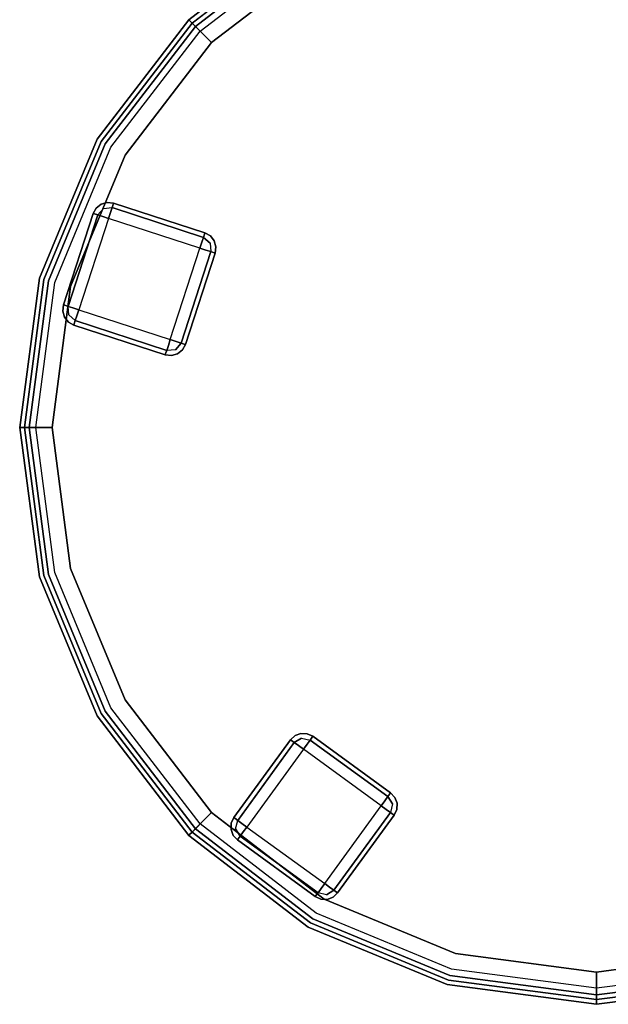
# Model space of a CAD drawing. Extents: x 0 to 266, y -4 to 115.
# Drawn here: x 227 to 236, y 27 to 42 of the extents above; entities that cross this region are included whole.
import ezdxf

# ---------------------------------------------------------------- set-up
doc = ezdxf.new("R2010")
doc.units = 0
doc.header["$LTSCALE"] = 30
doc.header["$MEASUREMENT"] = 0
for name, color, linetype in [('1', 4, 'CONTINUOUS'), ('AFUCH-3-FTWD', 15, 'CONTINUOUS'), ('AFUCH-3-SIFB', 5, 'CONTINUOUS'), ('AFUCH-3-STFB', 5, 'CONTINUOUS')]:
    doc.layers.add(name, color=color, linetype=linetype)

# ---------------------------------------------------------------- blocks, each defined once
blk = doc.blocks.new('KMP18RW')
at = {"layer": 'AFUCH-3-FTWD'}
for points, invisible_edges in [([(-7.805, 3.425, 2), (-7.805, 3.425, 0.25), (-7.852, 3.34, 0.25), (-7.852, 3.34, 2)], 1), ([(-7.852, 3.34, 0.25), (-7.805, 3.425, 0.25), (-7.834, 3.334, 0.154)], 6), ([(-7.834, 3.334, 0.154), (-7.769, 3.434, 0.154), (-7.783, 3.317, 0.073)], 7), ([(-7.805, 3.425, 0.25), (-7.769, 3.434, 0.154), (-7.834, 3.334, 0.154)], 15), ([(-7.728, 3.485, 2), (-7.728, 3.485, 0.25), (-7.805, 3.425, 0.25), (-7.805, 3.425, 2)], 4), ([(-7.805, 3.425, 0.25), (-7.728, 3.485, 0.25), (-7.769, 3.434, 0.154)], 14), ([(-7.769, 3.434, 0.154), (-7.695, 3.42, 0.073), (-7.783, 3.317, 0.073)], 13), ([(-7.783, 3.317, 0.073), (-7.695, 3.42, 0.073), (-7.705, 3.292, 0.019)], 6), ([(-7.769, 3.434, 0.154), (-7.662, 3.489, 0.154), (-7.695, 3.42, 0.073)], 15), ([(-7.769, 3.434, 0.154), (-7.662, 3.489, 0.154), (-7.728, 3.485, 0.25)], 15), ([(-7.634, 3.512, 2), (-7.634, 3.512, 0.25), (-7.728, 3.485, 0.25), (-7.728, 3.485, 2)], 1), ([(-7.728, 3.485, 0.25), (-7.634, 3.512, 0.25), (-7.662, 3.489, 0.154)], 14), ([(-7.705, 3.292, 0.019), (-7.585, 3.354, 0.019), (-7.695, 3.42, 0.073)], 15), ([(-7.662, 3.489, 0.154), (-7.695, 3.42, 0.073), (-7.56, 3.431, 0.073)], 13), ([(-7.695, 3.42, 0.073), (-7.56, 3.431, 0.073), (-7.585, 3.354, 0.019)], 12), ([(-7.634, 3.512, 0.25), (-7.662, 3.489, 0.154), (-7.543, 3.482, 0.154)], 15), ([(-7.662, 3.489, 0.154), (-7.543, 3.482, 0.154), (-7.56, 3.431, 0.073)], 13), ([(-7.537, 3.5, 2), (-7.537, 3.5, 0.25), (-7.634, 3.512, 0.25), (-7.634, 3.512, 2)], 4), ([(-7.537, 3.5, 0.25), (-7.634, 3.512, 0.25), (-7.543, 3.482, 0.154)], 6), ([(-6.133, 2.967, 0.073), (-6.158, 2.89, 0.019), (-7.585, 3.354, 0.019), (-7.56, 3.431, 0.073)], 2), ([(-6.116, 3.019, 0.154), (-6.133, 2.967, 0.073), (-7.56, 3.431, 0.073), (-7.543, 3.482, 0.154)], 8), ([(-6.111, 3.037, 0.25), (-6.116, 3.019, 0.154), (-7.543, 3.482, 0.154), (-7.537, 3.5, 0.25)], 2), ([(-7.852, 3.34, 0.25), (-7.834, 3.334, 0.154), (-8.298, 1.907, 0.154), (-8.316, 1.913, 0.25)], 2), ([(-7.834, 3.334, 0.154), (-7.783, 3.317, 0.073), (-8.246, 1.891, 0.073), (-8.298, 1.907, 0.154)], 8), ([(-7.783, 3.317, 0.073), (-7.705, 3.292, 0.019), (-8.169, 1.866, 0.019), (-8.246, 1.891, 0.073)], 2), ([(-7.705, 3.292, 0.019), (-7.614, 3.263), (-8.078, 1.836), (-8.169, 1.866, 0.019)], 8), ([(-7.705, 3.292, 0.019), (-7.585, 3.354, 0.019), (-7.614, 3.263)], 5), ([(-6.158, 2.89, 0.019), (-6.188, 2.799), (-7.614, 3.263), (-7.585, 3.354, 0.019)], 8), ([(-6.133, 2.967, 0.073), (-6.03, 2.879, 0.073), (-6.158, 2.89, 0.019)], 6), ([(-6.116, 3.019, 0.154), (-6.016, 2.954, 0.154), (-6.133, 2.967, 0.073)], 7), ([(-6.016, 2.954, 0.154), (-6.03, 2.879, 0.073), (-6.133, 2.967, 0.073)], 13), ([(-6.111, 3.037, 0.25), (-6.026, 2.989, 0.25), (-6.116, 3.019, 0.154)], 6), ([(-6.026, 2.989, 0.25), (-6.016, 2.954, 0.154), (-6.116, 3.019, 0.154)], 15), ([(-6.026, 2.989, 2), (-6.026, 2.989, 0.25), (-6.111, 3.037, 0.25), (-6.111, 3.037, 2)], 1), ([(-6.016, 2.954, 0.154), (-5.962, 2.847, 0.154), (-6.03, 2.879, 0.073)], 15), ([(-5.965, 2.913, 2), (-5.965, 2.913, 0.25), (-6.026, 2.989, 0.25), (-6.026, 2.989, 2)], 4), ([(-6.026, 2.989, 0.25), (-5.965, 2.913, 0.25), (-6.016, 2.954, 0.154)], 14), ([(-6.016, 2.954, 0.154), (-5.962, 2.847, 0.154), (-5.965, 2.913, 0.25)], 15), ([(-6.56, 1.343, 0.019), (-6.651, 1.373), (-6.188, 2.799), (-6.097, 2.77, 0.019)], 8), ([(-6.483, 1.318, 0.073), (-6.56, 1.343, 0.019), (-6.097, 2.77, 0.019), (-6.02, 2.745, 0.073)], 2), ([(-6.158, 2.89, 0.019), (-6.097, 2.77, 0.019), (-6.188, 2.799)], 5), ([(-6.158, 2.89, 0.019), (-6.097, 2.77, 0.019), (-6.03, 2.879, 0.073)], 15), ([(-6.03, 2.879, 0.073), (-6.02, 2.745, 0.073), (-6.097, 2.77, 0.019)], 12), ([(-5.962, 2.847, 0.154), (-6.03, 2.879, 0.073), (-6.02, 2.745, 0.073)], 13), ([(-5.962, 2.847, 0.154), (-5.968, 2.728, 0.154), (-6.02, 2.745, 0.073)], 13), ([(-5.939, 2.819, 0.25), (-5.962, 2.847, 0.154), (-5.968, 2.728, 0.154)], 15), ([(-5.95, 2.722, 0.25), (-5.939, 2.819, 0.25), (-5.968, 2.728, 0.154)], 6), ([(-5.939, 2.819, 2), (-5.939, 2.819, 0.25), (-5.965, 2.913, 0.25), (-5.965, 2.913, 2)], 1), ([(-5.965, 2.913, 0.25), (-5.939, 2.819, 0.25), (-5.962, 2.847, 0.154)], 14), ([(-5.95, 2.722, 2), (-5.95, 2.722, 0.25), (-5.939, 2.819, 0.25), (-5.939, 2.819, 2)], 4), ([(-6.432, 1.301, 0.154), (-6.483, 1.318, 0.073), (-6.02, 2.745, 0.073), (-5.968, 2.728, 0.154)], 8), ([(-6.414, 1.295, 0.25), (-6.432, 1.301, 0.154), (-5.968, 2.728, 0.154), (-5.95, 2.722, 0.25)], 2), ([(-8.316, 1.913, 2), (-8.316, 1.913, 0.25), (-8.327, 1.816, 0.25), (-8.327, 1.816, 2)], 4), ([(-8.316, 1.913, 0.25), (-8.327, 1.816, 0.25), (-8.298, 1.907, 0.154)], 6), ([(-8.327, 1.816, 0.25), (-8.304, 1.788, 0.154), (-8.298, 1.907, 0.154)], 15), ([(-8.304, 1.788, 0.154), (-8.298, 1.907, 0.154), (-8.246, 1.891, 0.073)], 13), ([(-8.304, 1.788, 0.154), (-8.235, 1.756, 0.073), (-8.246, 1.891, 0.073)], 13), ([(-8.235, 1.756, 0.073), (-8.246, 1.891, 0.073), (-8.169, 1.866, 0.019)], 12), ([(-8.108, 1.745, 0.019), (-8.169, 1.866, 0.019), (-8.235, 1.756, 0.073)], 15), ([(-8.108, 1.745, 0.019), (-8.169, 1.866, 0.019), (-8.078, 1.836)], 5), ([(-8.327, 1.816, 2), (-8.327, 1.816, 0.25), (-8.301, 1.723, 0.25), (-8.301, 1.723, 2)], 1), ([(-8.301, 1.723, 0.25), (-8.327, 1.816, 0.25), (-8.304, 1.788, 0.154)], 14), ([(-8.25, 1.682, 0.154), (-8.304, 1.788, 0.154), (-8.235, 1.756, 0.073)], 15), ([(-8.25, 1.682, 0.154), (-8.304, 1.788, 0.154), (-8.301, 1.723, 0.25)], 15), ([(-8.301, 1.723, 2), (-8.301, 1.723, 0.25), (-8.24, 1.646, 0.25), (-8.24, 1.646, 2)], 4), ([(-8.24, 1.646, 0.25), (-8.301, 1.723, 0.25), (-8.25, 1.682, 0.154)], 14), ([(-8.25, 1.682, 0.154), (-8.235, 1.756, 0.073), (-8.133, 1.668, 0.073)], 13), ([(-8.133, 1.668, 0.073), (-8.235, 1.756, 0.073), (-8.108, 1.745, 0.019)], 6), ([(-8.133, 1.668, 0.073), (-8.108, 1.745, 0.019), (-6.681, 1.282, 0.019), (-6.706, 1.204, 0.073)], 2), ([(-8.108, 1.745, 0.019), (-8.078, 1.836), (-6.651, 1.373), (-6.681, 1.282, 0.019)], 8), ([(-8.149, 1.616, 0.154), (-8.25, 1.682, 0.154), (-8.133, 1.668, 0.073)], 7), ([(-8.24, 1.646, 0.25), (-8.25, 1.682, 0.154), (-8.149, 1.616, 0.154)], 15), ([(-8.24, 1.646, 2), (-8.24, 1.646, 0.25), (-8.155, 1.598, 0.25), (-8.155, 1.598, 2)], 1), ([(-8.155, 1.598, 0.25), (-8.24, 1.646, 0.25), (-8.149, 1.616, 0.154)], 6), ([(-8.155, 1.598, 0.25), (-8.149, 1.616, 0.154), (-6.723, 1.153, 0.154), (-6.729, 1.135, 0.25)], 2), ([(-8.149, 1.616, 0.154), (-8.133, 1.668, 0.073), (-6.706, 1.204, 0.073), (-6.723, 1.153, 0.154)], 8), ([(-6.571, 1.215, 0.073), (-6.706, 1.204, 0.073), (-6.681, 1.282, 0.019)], 12), ([(-6.56, 1.343, 0.019), (-6.681, 1.282, 0.019), (-6.651, 1.373)], 5), ([(-6.56, 1.343, 0.019), (-6.681, 1.282, 0.019), (-6.571, 1.215, 0.073)], 15), ([(-6.483, 1.318, 0.073), (-6.571, 1.215, 0.073), (-6.56, 1.343, 0.019)], 6), ([(-6.497, 1.201, 0.154), (-6.571, 1.215, 0.073), (-6.483, 1.318, 0.073)], 13), ([(-6.432, 1.301, 0.154), (-6.497, 1.201, 0.154), (-6.483, 1.318, 0.073)], 7), ([(-6.461, 1.21, 0.25), (-6.497, 1.201, 0.154), (-6.432, 1.301, 0.154)], 15), ([(-6.414, 1.295, 0.25), (-6.461, 1.21, 0.25), (-6.432, 1.301, 0.154)], 6), ([(-6.461, 1.21, 2), (-6.461, 1.21, 0.25), (-6.414, 1.295, 0.25), (-6.414, 1.295, 2)], 1), ([(-6.729, 1.135, 0.25), (-6.632, 1.123, 0.25), (-6.723, 1.153, 0.154)], 6), ([(-6.729, 1.135, 2), (-6.729, 1.135, 0.25), (-6.632, 1.123, 0.25), (-6.632, 1.123, 2)], 4), ([(-6.603, 1.147, 0.154), (-6.723, 1.153, 0.154), (-6.706, 1.204, 0.073)], 13), ([(-6.632, 1.123, 0.25), (-6.603, 1.147, 0.154), (-6.723, 1.153, 0.154)], 15), ([(-6.603, 1.147, 0.154), (-6.571, 1.215, 0.073), (-6.706, 1.204, 0.073)], 13), ([(-6.632, 1.123, 2), (-6.632, 1.123, 0.25), (-6.538, 1.15, 0.25), (-6.538, 1.15, 2)], 1), ([(-6.538, 1.15, 0.25), (-6.632, 1.123, 0.25), (-6.603, 1.147, 0.154)], 14), ([(-6.497, 1.201, 0.154), (-6.603, 1.147, 0.154), (-6.571, 1.215, 0.073)], 15), ([(-6.497, 1.201, 0.154), (-6.603, 1.147, 0.154), (-6.538, 1.15, 0.25)], 15), ([(-6.538, 1.15, 2), (-6.538, 1.15, 0.25), (-6.461, 1.21, 0.25), (-6.461, 1.21, 2)], 4), ([(-6.461, 1.21, 0.25), (-6.538, 1.15, 0.25), (-6.497, 1.201, 0.154)], 14), ([(-4.777, -4.873, 0.25), (-4.761, -4.884, 0.154), (-5.643, -6.098, 0.154), (-5.658, -6.087, 0.25)], 2), ([(-4.761, -4.884, 0.154), (-4.717, -4.916, 0.073), (-5.599, -6.13, 0.073), (-5.643, -6.098, 0.154)], 8), ([(-4.717, -4.916, 0.073), (-4.652, -4.964, 0.019), (-5.533, -6.177, 0.019), (-5.599, -6.13, 0.073)], 2), ([(-4.705, -4.807, 2), (-4.705, -4.807, 0.25), (-4.777, -4.873, 0.25), (-4.777, -4.873, 2)], 1), ([(-4.777, -4.873, 0.25), (-4.705, -4.807, 0.25), (-4.761, -4.884, 0.154)], 6), ([(-4.705, -4.807, 0.25), (-4.668, -4.809, 0.154), (-4.761, -4.884, 0.154)], 15), ([(-4.761, -4.884, 0.154), (-4.668, -4.809, 0.154), (-4.717, -4.916, 0.073)], 7), ([(-4.668, -4.809, 0.154), (-4.602, -4.845, 0.073), (-4.717, -4.916, 0.073)], 13), ([(-4.717, -4.916, 0.073), (-4.602, -4.845, 0.073), (-4.652, -4.964, 0.019)], 6), ([(-4.613, -4.773, 2), (-4.613, -4.773, 0.25), (-4.705, -4.807, 0.25), (-4.705, -4.807, 2)], 4), ([(-4.705, -4.807, 0.25), (-4.613, -4.773, 0.25), (-4.668, -4.809, 0.154)], 14), ([(-4.668, -4.809, 0.154), (-4.55, -4.79, 0.154), (-4.613, -4.773, 0.25)], 15), ([(-4.668, -4.809, 0.154), (-4.55, -4.79, 0.154), (-4.602, -4.845, 0.073)], 15), ([(-4.652, -4.964, 0.019), (-4.518, -4.943, 0.019), (-4.602, -4.845, 0.073)], 15), ([(-4.516, -4.777, 2), (-4.516, -4.777, 0.25), (-4.613, -4.773, 0.25), (-4.613, -4.773, 2)], 1), ([(-4.613, -4.773, 0.25), (-4.516, -4.777, 0.25), (-4.55, -4.79, 0.154)], 14), ([(-4.55, -4.79, 0.154), (-4.602, -4.845, 0.073), (-4.47, -4.877, 0.073)], 13), ([(-4.602, -4.845, 0.073), (-4.47, -4.877, 0.073), (-4.518, -4.943, 0.019)], 12), ([(-4.516, -4.777, 0.25), (-4.55, -4.79, 0.154), (-4.439, -4.833, 0.154)], 15), ([(-4.55, -4.79, 0.154), (-4.439, -4.833, 0.154), (-4.47, -4.877, 0.073)], 13), ([(-3.257, -5.759, 0.073), (-3.305, -5.824, 0.019), (-4.518, -4.943, 0.019), (-4.47, -4.877, 0.073)], 2), ([(-4.427, -4.818, 2), (-4.427, -4.818, 0.25), (-4.516, -4.777, 0.25), (-4.516, -4.777, 2)], 4), ([(-4.427, -4.818, 0.25), (-4.516, -4.777, 0.25), (-4.439, -4.833, 0.154)], 6), ([(-3.225, -5.715, 0.154), (-3.257, -5.759, 0.073), (-4.47, -4.877, 0.073), (-4.439, -4.833, 0.154)], 8), ([(-3.214, -5.699, 0.25), (-3.225, -5.715, 0.154), (-4.439, -4.833, 0.154), (-4.427, -4.818, 0.25)], 2), ([(-4.652, -4.964, 0.019), (-4.574, -5.02), (-5.456, -6.234), (-5.533, -6.177, 0.019)], 8), ([(-4.652, -4.964, 0.019), (-4.518, -4.943, 0.019), (-4.574, -5.02)], 5), ([(-3.305, -5.824, 0.019), (-3.361, -5.902), (-4.574, -5.02), (-4.518, -4.943, 0.019)], 8), ([(-3.305, -5.824, 0.019), (-3.283, -5.958, 0.019), (-3.361, -5.902)], 5), ([(-3.257, -5.759, 0.073), (-3.186, -5.874, 0.073), (-3.305, -5.824, 0.019)], 6), ([(-3.305, -5.824, 0.019), (-3.283, -5.958, 0.019), (-3.186, -5.874, 0.073)], 15), ([(-3.225, -5.715, 0.154), (-3.15, -5.808, 0.154), (-3.257, -5.759, 0.073)], 7), ([(-3.15, -5.808, 0.154), (-3.186, -5.874, 0.073), (-3.257, -5.759, 0.073)], 13), ([(-3.214, -5.699, 0.25), (-3.148, -5.771, 0.25), (-3.225, -5.715, 0.154)], 6), ([(-3.148, -5.771, 0.25), (-3.15, -5.808, 0.154), (-3.225, -5.715, 0.154)], 15), ([(-3.148, -5.771, 2), (-3.148, -5.771, 0.25), (-3.214, -5.699, 0.25), (-3.214, -5.699, 2)], 1), ([(-3.15, -5.808, 0.154), (-3.131, -5.926, 0.154), (-3.186, -5.874, 0.073)], 15), ([(-3.148, -5.771, 0.25), (-3.114, -5.863, 0.25), (-3.15, -5.808, 0.154)], 14), ([(-3.15, -5.808, 0.154), (-3.131, -5.926, 0.154), (-3.114, -5.863, 0.25)], 15), ([(-3.114, -5.863, 2), (-3.114, -5.863, 0.25), (-3.148, -5.771, 0.25), (-3.148, -5.771, 2)], 4), ([(-4.165, -7.171, 0.019), (-4.242, -7.115), (-3.361, -5.902), (-3.283, -5.958, 0.019)], 8), ([(-4.099, -7.219, 0.073), (-4.165, -7.171, 0.019), (-3.283, -5.958, 0.019), (-3.218, -6.006, 0.073)], 2), ([(-3.186, -5.874, 0.073), (-3.218, -6.006, 0.073), (-3.283, -5.958, 0.019)], 12), ([(-3.131, -5.926, 0.154), (-3.186, -5.874, 0.073), (-3.218, -6.006, 0.073)], 13), ([(-3.131, -5.926, 0.154), (-3.174, -6.037, 0.154), (-3.218, -6.006, 0.073)], 13), ([(-3.118, -5.96, 0.25), (-3.131, -5.926, 0.154), (-3.174, -6.037, 0.154)], 15), ([(-3.159, -6.049, 0.25), (-3.118, -5.96, 0.25), (-3.174, -6.037, 0.154)], 6), ([(-3.159, -6.049, 2), (-3.159, -6.049, 0.25), (-3.118, -5.96, 0.25), (-3.118, -5.96, 2)], 4), ([(-3.114, -5.863, 0.25), (-3.118, -5.96, 0.25), (-3.131, -5.926, 0.154)], 14), ([(-3.118, -5.96, 2), (-3.118, -5.96, 0.25), (-3.114, -5.863, 0.25), (-3.114, -5.863, 2)], 1), ([(-5.658, -6.087, 2), (-5.658, -6.087, 0.25), (-5.699, -6.175, 0.25), (-5.699, -6.175, 2)], 4), ([(-5.658, -6.087, 0.25), (-5.699, -6.175, 0.25), (-5.643, -6.098, 0.154)], 6), ([(-5.699, -6.175, 0.25), (-5.686, -6.209, 0.154), (-5.643, -6.098, 0.154)], 15), ([(-5.686, -6.209, 0.154), (-5.643, -6.098, 0.154), (-5.599, -6.13, 0.073)], 13), ([(-5.686, -6.209, 0.154), (-5.631, -6.261, 0.073), (-5.599, -6.13, 0.073)], 13), ([(-5.631, -6.261, 0.073), (-5.599, -6.13, 0.073), (-5.533, -6.177, 0.019)], 12), ([(-4.056, -7.251, 0.154), (-4.099, -7.219, 0.073), (-3.218, -6.006, 0.073), (-3.174, -6.037, 0.154)], 8), ([(-4.04, -7.262, 0.25), (-4.056, -7.251, 0.154), (-3.174, -6.037, 0.154), (-3.159, -6.049, 0.25)], 2), ([(-5.699, -6.175, 2), (-5.699, -6.175, 0.25), (-5.703, -6.273, 0.25), (-5.703, -6.273, 2)], 1), ([(-5.703, -6.273, 0.25), (-5.699, -6.175, 0.25), (-5.686, -6.209, 0.154)], 14), ([(-5.667, -6.328, 0.154), (-5.686, -6.209, 0.154), (-5.703, -6.273, 0.25)], 15), ([(-5.703, -6.273, 2), (-5.703, -6.273, 0.25), (-5.669, -6.364, 0.25), (-5.669, -6.364, 2)], 4), ([(-5.669, -6.364, 0.25), (-5.703, -6.273, 0.25), (-5.667, -6.328, 0.154)], 14), ([(-5.667, -6.328, 0.154), (-5.686, -6.209, 0.154), (-5.631, -6.261, 0.073)], 15), ([(-5.667, -6.328, 0.154), (-5.631, -6.261, 0.073), (-5.56, -6.377, 0.073)], 13), ([(-5.512, -6.311, 0.019), (-5.533, -6.177, 0.019), (-5.631, -6.261, 0.073)], 15), ([(-5.56, -6.377, 0.073), (-5.631, -6.261, 0.073), (-5.512, -6.311, 0.019)], 6), ([(-5.512, -6.311, 0.019), (-5.533, -6.177, 0.019), (-5.456, -6.234)], 5), ([(-5.512, -6.311, 0.019), (-5.456, -6.234), (-4.242, -7.115), (-4.299, -7.193, 0.019)], 8), ([(-5.669, -6.364, 0.25), (-5.667, -6.328, 0.154), (-5.592, -6.42, 0.154)], 15), ([(-5.669, -6.364, 2), (-5.669, -6.364, 0.25), (-5.603, -6.436, 0.25), (-5.603, -6.436, 2)], 1), ([(-5.603, -6.436, 0.25), (-5.669, -6.364, 0.25), (-5.592, -6.42, 0.154)], 6), ([(-5.592, -6.42, 0.154), (-5.667, -6.328, 0.154), (-5.56, -6.377, 0.073)], 7), ([(-5.603, -6.436, 0.25), (-5.592, -6.42, 0.154), (-4.378, -7.302, 0.154), (-4.389, -7.317, 0.25)], 2), ([(-5.592, -6.42, 0.154), (-5.56, -6.377, 0.073), (-4.346, -7.258, 0.073), (-4.378, -7.302, 0.154)], 8), ([(-5.56, -6.377, 0.073), (-5.512, -6.311, 0.019), (-4.299, -7.193, 0.019), (-4.346, -7.258, 0.073)], 2), ([(-4.215, -7.29, 0.073), (-4.346, -7.258, 0.073), (-4.299, -7.193, 0.019)], 12), ([(-4.165, -7.171, 0.019), (-4.299, -7.193, 0.019), (-4.242, -7.115)], 5), ([(-4.165, -7.171, 0.019), (-4.299, -7.193, 0.019), (-4.215, -7.29, 0.073)], 15), ([(-4.099, -7.219, 0.073), (-4.215, -7.29, 0.073), (-4.165, -7.171, 0.019)], 6), ([(-4.149, -7.326, 0.154), (-4.215, -7.29, 0.073), (-4.099, -7.219, 0.073)], 13), ([(-4.056, -7.251, 0.154), (-4.149, -7.326, 0.154), (-4.099, -7.219, 0.073)], 7), ([(-4.389, -7.317, 0.25), (-4.301, -7.358, 0.25), (-4.378, -7.302, 0.154)], 6), ([(-4.389, -7.317, 2), (-4.389, -7.317, 0.25), (-4.301, -7.358, 0.25), (-4.301, -7.358, 2)], 4), ([(-4.267, -7.345, 0.154), (-4.378, -7.302, 0.154), (-4.346, -7.258, 0.073)], 13), ([(-4.301, -7.358, 0.25), (-4.267, -7.345, 0.154), (-4.378, -7.302, 0.154)], 15), ([(-4.267, -7.345, 0.154), (-4.215, -7.29, 0.073), (-4.346, -7.258, 0.073)], 13), ([(-4.203, -7.362, 0.25), (-4.301, -7.358, 0.25), (-4.267, -7.345, 0.154)], 14), ([(-4.301, -7.358, 2), (-4.301, -7.358, 0.25), (-4.203, -7.362, 0.25), (-4.203, -7.362, 2)], 1), ([(-4.149, -7.326, 0.154), (-4.267, -7.345, 0.154), (-4.215, -7.29, 0.073)], 15), ([(-4.149, -7.326, 0.154), (-4.267, -7.345, 0.154), (-4.203, -7.362, 0.25)], 15), ([(-4.112, -7.328, 0.25), (-4.203, -7.362, 0.25), (-4.149, -7.326, 0.154)], 14), ([(-4.203, -7.362, 2), (-4.203, -7.362, 0.25), (-4.112, -7.328, 0.25), (-4.112, -7.328, 2)], 4), ([(-4.112, -7.328, 0.25), (-4.149, -7.326, 0.154), (-4.056, -7.251, 0.154)], 15), ([(-4.04, -7.262, 0.25), (-4.112, -7.328, 0.25), (-4.056, -7.251, 0.154)], 6), ([(-4.112, -7.328, 2), (-4.112, -7.328, 0.25), (-4.04, -7.262, 0.25), (-4.04, -7.262, 2)], 1)]:
    blk.add_3dface(points, dxfattribs=dict(at, invisible_edges=invisible_edges))
for points in [[(-6.111, 3.037, 2), (-6.111, 3.037, 0.25), (-7.537, 3.5, 0.25), (-7.537, 3.5, 2)], [(-7.852, 3.34, 2), (-7.852, 3.34, 0.25), (-8.316, 1.913, 0.25), (-8.316, 1.913, 2)], [(-8.078, 1.836), (-6.651, 1.373), (-6.188, 2.799), (-7.614, 3.263)], [(-6.414, 1.295, 2), (-6.414, 1.295, 0.25), (-5.95, 2.722, 0.25), (-5.95, 2.722, 2)], [(-8.155, 1.598, 2), (-8.155, 1.598, 0.25), (-6.729, 1.135, 0.25), (-6.729, 1.135, 2)], [(-4.777, -4.873, 2), (-4.777, -4.873, 0.25), (-5.658, -6.087, 0.25), (-5.658, -6.087, 2)], [(-3.214, -5.699, 2), (-3.214, -5.699, 0.25), (-4.427, -4.818, 0.25), (-4.427, -4.818, 2)], [(-4.242, -7.115), (-3.361, -5.902), (-4.574, -5.02), (-5.456, -6.234)], [(-4.04, -7.262, 2), (-4.04, -7.262, 0.25), (-3.159, -6.049, 0.25), (-3.159, -6.049, 2)], [(-5.603, -6.436, 2), (-5.603, -6.436, 0.25), (-4.389, -7.317, 0.25), (-4.389, -7.317, 2)]]:
    blk.add_3dface(points, dxfattribs=at)
at = {"layer": 'AFUCH-3-SIFB'}
for points, invisible_edges in [([(-4.5, 7.794, 17.5), (-6.364, 6.364, 17.5), (-6.364, 6.364, 2.25), (-4.5, 7.794, 2.25)], 8), ([(-4.5, 7.794, 2.25), (-6.364, 6.364, 2.25), (-6.35, 6.35, 2.154), (-4.49, 7.778, 2.154)], 12), ([(-4.49, 7.778, 2.154), (-6.35, 6.35, 2.154), (-6.312, 6.312, 2.073), (-4.463, 7.73, 2.073)], 9), ([(-4.463, 7.73, 2.073), (-6.312, 6.312, 2.073), (-6.254, 6.254, 2.019), (-4.422, 7.659, 2.019)], 12), ([(-4.422, 7.659, 2.019), (-6.254, 6.254, 2.019), (-6.186, 6.186, 2), (-4.374, 7.576, 2)], 9), ([(-6.364, 6.364, 17.5), (-7.794, 4.5, 17.5), (-7.794, 4.5, 2.25), (-6.364, 6.364, 2.25)], 2), ([(-6.364, 6.364, 2.25), (-7.794, 4.5, 2.25), (-7.778, 4.49, 2.154), (-6.35, 6.35, 2.154)], 6), ([(-6.35, 6.35, 2.154), (-7.778, 4.49, 2.154), (-7.73, 4.463, 2.073), (-6.312, 6.312, 2.073)], 3), ([(-6.312, 6.312, 2.073), (-7.73, 4.463, 2.073), (-7.659, 4.422, 2.019), (-6.254, 6.254, 2.019)], 6), ([(-6.254, 6.254, 2.019), (-7.659, 4.422, 2.019), (-7.576, 4.374, 2), (-6.186, 6.186, 2)], 3), ([(-7.794, 4.5, 17.5), (-8.693, 2.329, 17.5), (-8.693, 2.329, 2.25), (-7.794, 4.5, 2.25)], 10), ([(-7.794, 4.5, 2.25), (-8.693, 2.329, 2.25), (-8.675, 2.324, 2.154), (-7.778, 4.49, 2.154)], 14), ([(-7.778, 4.49, 2.154), (-8.675, 2.324, 2.154), (-8.622, 2.31, 2.073), (-7.73, 4.463, 2.073)], 11), ([(-7.73, 4.463, 2.073), (-8.622, 2.31, 2.073), (-8.543, 2.289, 2.019), (-7.659, 4.422, 2.019)], 14), ([(-7.659, 4.422, 2.019), (-8.543, 2.289, 2.019), (-8.45, 2.264, 2), (-7.576, 4.374, 2)], 11), ([(-8.693, 2.329, 17.5), (-9, 0, 17.5), (-9, 0, 2.25), (-8.693, 2.329, 2.25)], 8), ([(-8.693, 2.329, 2.25), (-9, 0, 2.25), (-8.981, 0, 2.154), (-8.675, 2.324, 2.154)], 12), ([(-8.675, 2.324, 2.154), (-8.981, 0, 2.154), (-8.926, 0, 2.073), (-8.622, 2.31, 2.073)], 9), ([(-8.622, 2.31, 2.073), (-8.926, 0, 2.073), (-8.844, 0, 2.019), (-8.543, 2.289, 2.019)], 12), ([(-8.543, 2.289, 2.019), (-8.844, 0, 2.019), (-8.748, 0, 2), (-8.45, 2.264, 2)], 9), ([(-9, 0, 17.5), (-8.693, -2.329, 17.5), (-8.693, -2.329, 2.25), (-9, 0, 2.25)], 2), ([(-9, 0, 2.25), (-8.693, -2.329, 2.25), (-8.675, -2.324, 2.154), (-8.981, 0, 2.154)], 6), ([(-8.981, 0, 2.154), (-8.675, -2.324, 2.154), (-8.622, -2.31, 2.073), (-8.926, 0, 2.073)], 3), ([(-8.926, 0, 2.073), (-8.622, -2.31, 2.073), (-8.543, -2.289, 2.019), (-8.844, 0, 2.019)], 6), ([(-8.844, 0, 2.019), (-8.543, -2.289, 2.019), (-8.45, -2.264, 2), (-8.748, 0, 2)], 3), ([(-8.622, -2.31, 2.073), (-7.73, -4.463, 2.073), (-7.659, -4.422, 2.019), (-8.543, -2.289, 2.019)], 14), ([(-8.543, -2.289, 2.019), (-7.659, -4.422, 2.019), (-7.576, -4.374, 2), (-8.45, -2.264, 2)], 11), ([(-8.693, -2.329, 2.25), (-7.794, -4.5, 2.25), (-7.778, -4.49, 2.154), (-8.675, -2.324, 2.154)], 14), ([(-8.693, -2.329, 17.5), (-7.794, -4.5, 17.5), (-7.794, -4.5, 2.25), (-8.693, -2.329, 2.25)], 10), ([(-8.675, -2.324, 2.154), (-7.778, -4.49, 2.154), (-7.73, -4.463, 2.073), (-8.622, -2.31, 2.073)], 11), ([(-7.73, -4.463, 2.073), (-6.312, -6.312, 2.073), (-6.254, -6.254, 2.019), (-7.659, -4.422, 2.019)], 12), ([(-7.659, -4.422, 2.019), (-6.254, -6.254, 2.019), (-6.186, -6.186, 2), (-7.576, -4.374, 2)], 9), ([(-7.794, -4.5, 2.25), (-6.364, -6.364, 2.25), (-6.35, -6.35, 2.154), (-7.778, -4.49, 2.154)], 12), ([(-7.794, -4.5, 17.5), (-6.364, -6.364, 17.5), (-6.364, -6.364, 2.25), (-7.794, -4.5, 2.25)], 8), ([(-7.778, -4.49, 2.154), (-6.35, -6.35, 2.154), (-6.312, -6.312, 2.073), (-7.73, -4.463, 2.073)], 9), ([(-6.312, -6.312, 2.073), (-4.463, -7.73, 2.073), (-4.422, -7.659, 2.019), (-6.254, -6.254, 2.019)], 6), ([(-6.254, -6.254, 2.019), (-4.422, -7.659, 2.019), (-4.374, -7.576, 2), (-6.186, -6.186, 2)], 3), ([(-6.364, -6.364, 2.25), (-4.5, -7.794, 2.25), (-4.49, -7.778, 2.154), (-6.35, -6.35, 2.154)], 6), ([(-6.364, -6.364, 17.5), (-4.5, -7.794, 17.5), (-4.5, -7.794, 2.25), (-6.364, -6.364, 2.25)], 2), ([(-6.35, -6.35, 2.154), (-4.49, -7.778, 2.154), (-4.463, -7.73, 2.073), (-6.312, -6.312, 2.073)], 3), ([(-4.463, -7.73, 2.073), (-2.31, -8.622, 2.073), (-2.289, -8.543, 2.019), (-4.422, -7.659, 2.019)], 14), ([(-4.422, -7.659, 2.019), (-2.289, -8.543, 2.019), (-2.264, -8.45, 2), (-4.374, -7.576, 2)], 11), ([(-4.5, -7.794, 2.25), (-2.329, -8.693, 2.25), (-2.324, -8.675, 2.154), (-4.49, -7.778, 2.154)], 14), ([(-4.5, -7.794, 17.5), (-2.329, -8.693, 17.5), (-2.329, -8.693, 2.25), (-4.5, -7.794, 2.25)], 10), ([(-4.49, -7.778, 2.154), (-2.324, -8.675, 2.154), (-2.31, -8.622, 2.073), (-4.463, -7.73, 2.073)], 11), ([(-2.289, -8.543, 2.019), (0, -8.844, 2.019), (0, -8.748, 2), (-2.264, -8.45, 2)], 9), ([(0, -8.844, 2.019), (2.289, -8.543, 2.019), (2.264, -8.45, 2), (0, -8.748, 2)], 3), ([(-2.31, -8.622, 2.073), (0, -8.926, 2.073), (0, -8.844, 2.019), (-2.289, -8.543, 2.019)], 12), ([(0, -8.926, 2.073), (2.31, -8.622, 2.073), (2.289, -8.543, 2.019), (0, -8.844, 2.019)], 6), ([(-2.329, -8.693, 2.25), (0, -9, 2.25), (0, -8.981, 2.154), (-2.324, -8.675, 2.154)], 12), ([(-2.329, -8.693, 17.5), (0, -9, 17.5), (0, -9, 2.25), (-2.329, -8.693, 2.25)], 8), ([(-2.324, -8.675, 2.154), (0, -8.981, 2.154), (0, -8.926, 2.073), (-2.31, -8.622, 2.073)], 9), ([(0, -8.981, 2.154), (2.324, -8.675, 2.154), (2.31, -8.622, 2.073), (0, -8.926, 2.073)], 3), ([(0, -9, 2.25), (2.329, -8.693, 2.25), (2.324, -8.675, 2.154), (0, -8.981, 2.154)], 6), ([(0, -9, 17.5), (2.329, -8.693, 17.5), (2.329, -8.693, 2.25), (0, -9, 2.25)], 2)]:
    blk.add_3dface(points, dxfattribs=dict(at, invisible_edges=invisible_edges))
at = {"layer": 'AFUCH-3-STFB'}
for points, invisible_edges in [([(-2.199, 8.206, 18), (0, 8.496, 18), (0, -8.496, 18), (-2.199, -8.206, 18)], 10), ([(0, 8.496, 18), (2.199, 8.206, 18), (2.199, -8.206, 18), (0, -8.496, 18)], 10), ([(-4.248, 7.357, 18), (-2.199, 8.206, 18), (-2.199, -8.206, 18), (-4.248, -7.357, 18)], 10), ([(-4.481, 7.761, 17.691), (-6.337, 6.337, 17.691), (-6.364, 6.364, 17.5), (-4.5, 7.794, 17.5)], 9), ([(-4.426, 7.666, 17.854), (-6.26, 6.26, 17.854), (-6.337, 6.337, 17.691), (-4.481, 7.761, 17.691)], 12), ([(-4.344, 7.525, 17.962), (-6.144, 6.144, 17.962), (-6.26, 6.26, 17.854), (-4.426, 7.666, 17.854)], 9), ([(-4.248, 7.357, 18), (-6.007, 6.007, 18), (-6.144, 6.144, 17.962), (-4.344, 7.525, 17.962)], 12), ([(-6.007, 6.007, 18), (-4.248, 7.357, 18), (-4.248, -7.357, 18), (-6.007, -6.007, 18)], 10), ([(-6.337, 6.337, 17.691), (-7.761, 4.481, 17.691), (-7.794, 4.5, 17.5), (-6.364, 6.364, 17.5)], 3), ([(-6.26, 6.26, 17.854), (-7.666, 4.426, 17.854), (-7.761, 4.481, 17.691), (-6.337, 6.337, 17.691)], 6), ([(-6.144, 6.144, 17.962), (-7.525, 4.344, 17.962), (-7.666, 4.426, 17.854), (-6.26, 6.26, 17.854)], 3), ([(-6.007, 6.007, 18), (-7.357, 4.248, 18), (-7.525, 4.344, 17.962), (-6.144, 6.144, 17.962)], 6), ([(-7.357, 4.248, 18), (-6.007, 6.007, 18), (-6.007, -6.007, 18), (-7.357, -4.248, 18)], 10), ([(-7.761, 4.481, 17.691), (-8.656, 2.319, 17.691), (-8.693, 2.329, 17.5), (-7.794, 4.5, 17.5)], 11), ([(-7.666, 4.426, 17.854), (-8.551, 2.291, 17.854), (-8.656, 2.319, 17.691), (-7.761, 4.481, 17.691)], 14), ([(-7.525, 4.344, 17.962), (-8.393, 2.249, 17.962), (-8.551, 2.291, 17.854), (-7.666, 4.426, 17.854)], 11), ([(-7.357, 4.248, 18), (-8.206, 2.199, 18), (-8.393, 2.249, 17.962), (-7.525, 4.344, 17.962)], 14), ([(-8.206, 2.199, 18), (-7.357, 4.248, 18), (-7.357, -4.248, 18), (-8.206, -2.199, 18)], 10), ([(-8.656, 2.319, 17.691), (-8.962, 0, 17.691), (-9, 0, 17.5), (-8.693, 2.329, 17.5)], 9), ([(-8.551, 2.291, 17.854), (-8.852, 0, 17.854), (-8.962, 0, 17.691), (-8.656, 2.319, 17.691)], 12), ([(-8.393, 2.249, 17.962), (-8.689, 0, 17.962), (-8.852, 0, 17.854), (-8.551, 2.291, 17.854)], 9), ([(-8.206, 2.199, 18), (-8.496, 0, 18), (-8.689, 0, 17.962), (-8.393, 2.249, 17.962)], 12), ([(-8.206, 2.199, 18), (-8.206, -2.199, 18), (-8.496, 0, 18)], 1), ([(-8.962, 0, 17.691), (-8.656, -2.319, 17.691), (-8.693, -2.329, 17.5), (-9, 0, 17.5)], 3), ([(-8.852, 0, 17.854), (-8.551, -2.291, 17.854), (-8.656, -2.319, 17.691), (-8.962, 0, 17.691)], 6), ([(-8.689, 0, 17.962), (-8.393, -2.249, 17.962), (-8.551, -2.291, 17.854), (-8.852, 0, 17.854)], 3), ([(-8.496, 0, 18), (-8.206, -2.199, 18), (-8.393, -2.249, 17.962), (-8.689, 0, 17.962)], 6), ([(-8.551, -2.291, 17.854), (-7.666, -4.426, 17.854), (-7.761, -4.481, 17.691), (-8.656, -2.319, 17.691)], 14), ([(-8.393, -2.249, 17.962), (-7.525, -4.344, 17.962), (-7.666, -4.426, 17.854), (-8.551, -2.291, 17.854)], 11), ([(-8.206, -2.199, 18), (-7.357, -4.248, 18), (-7.525, -4.344, 17.962), (-8.393, -2.249, 17.962)], 14), ([(-8.656, -2.319, 17.691), (-7.761, -4.481, 17.691), (-7.794, -4.5, 17.5), (-8.693, -2.329, 17.5)], 11), ([(-7.357, -4.248, 18), (-6.007, -6.007, 18), (-6.144, -6.144, 17.962), (-7.525, -4.344, 17.962)], 12), ([(-7.666, -4.426, 17.854), (-6.26, -6.26, 17.854), (-6.337, -6.337, 17.691), (-7.761, -4.481, 17.691)], 12), ([(-7.525, -4.344, 17.962), (-6.144, -6.144, 17.962), (-6.26, -6.26, 17.854), (-7.666, -4.426, 17.854)], 9), ([(-7.761, -4.481, 17.691), (-6.337, -6.337, 17.691), (-6.364, -6.364, 17.5), (-7.794, -4.5, 17.5)], 9), ([(-6.144, -6.144, 17.962), (-4.344, -7.525, 17.962), (-4.426, -7.666, 17.854), (-6.26, -6.26, 17.854)], 3), ([(-6.007, -6.007, 18), (-4.248, -7.357, 18), (-4.344, -7.525, 17.962), (-6.144, -6.144, 17.962)], 6), ([(-6.26, -6.26, 17.854), (-4.426, -7.666, 17.854), (-4.481, -7.761, 17.691), (-6.337, -6.337, 17.691)], 6), ([(-6.337, -6.337, 17.691), (-4.481, -7.761, 17.691), (-4.5, -7.794, 17.5), (-6.364, -6.364, 17.5)], 3), ([(-4.248, -7.357, 18), (-2.199, -8.206, 18), (-2.249, -8.393, 17.962), (-4.344, -7.525, 17.962)], 14), ([(-4.344, -7.525, 17.962), (-2.249, -8.393, 17.962), (-2.291, -8.551, 17.854), (-4.426, -7.666, 17.854)], 11), ([(-4.426, -7.666, 17.854), (-2.291, -8.551, 17.854), (-2.319, -8.656, 17.691), (-4.481, -7.761, 17.691)], 14), ([(-4.481, -7.761, 17.691), (-2.319, -8.656, 17.691), (-2.329, -8.693, 17.5), (-4.5, -7.794, 17.5)], 11), ([(-2.199, -8.206, 18), (0, -8.496, 18), (0, -8.689, 17.962), (-2.249, -8.393, 17.962)], 12), ([(0, -8.496, 18), (2.199, -8.206, 18), (2.249, -8.393, 17.962), (0, -8.689, 17.962)], 6), ([(-2.249, -8.393, 17.962), (0, -8.689, 17.962), (0, -8.852, 17.854), (-2.291, -8.551, 17.854)], 9), ([(0, -8.689, 17.962), (2.249, -8.393, 17.962), (2.291, -8.551, 17.854), (0, -8.852, 17.854)], 3), ([(-2.291, -8.551, 17.854), (0, -8.852, 17.854), (0, -8.962, 17.691), (-2.319, -8.656, 17.691)], 12), ([(0, -8.852, 17.854), (2.291, -8.551, 17.854), (2.319, -8.656, 17.691), (0, -8.962, 17.691)], 6), ([(-2.319, -8.656, 17.691), (0, -8.962, 17.691), (0, -9, 17.5), (-2.329, -8.693, 17.5)], 9), ([(0, -8.962, 17.691), (2.319, -8.656, 17.691), (2.329, -8.693, 17.5), (0, -9, 17.5)], 3)]:
    blk.add_3dface(points, dxfattribs=dict(at, invisible_edges=invisible_edges))

msp = doc.modelspace()

# ---------------------------------------------------------------- block references
at = {"layer": '1'}
msp.add_blockref('KMP18RW', (235.5, 36), dxfattribs=at)

doc.saveas('drawing.dxf')
